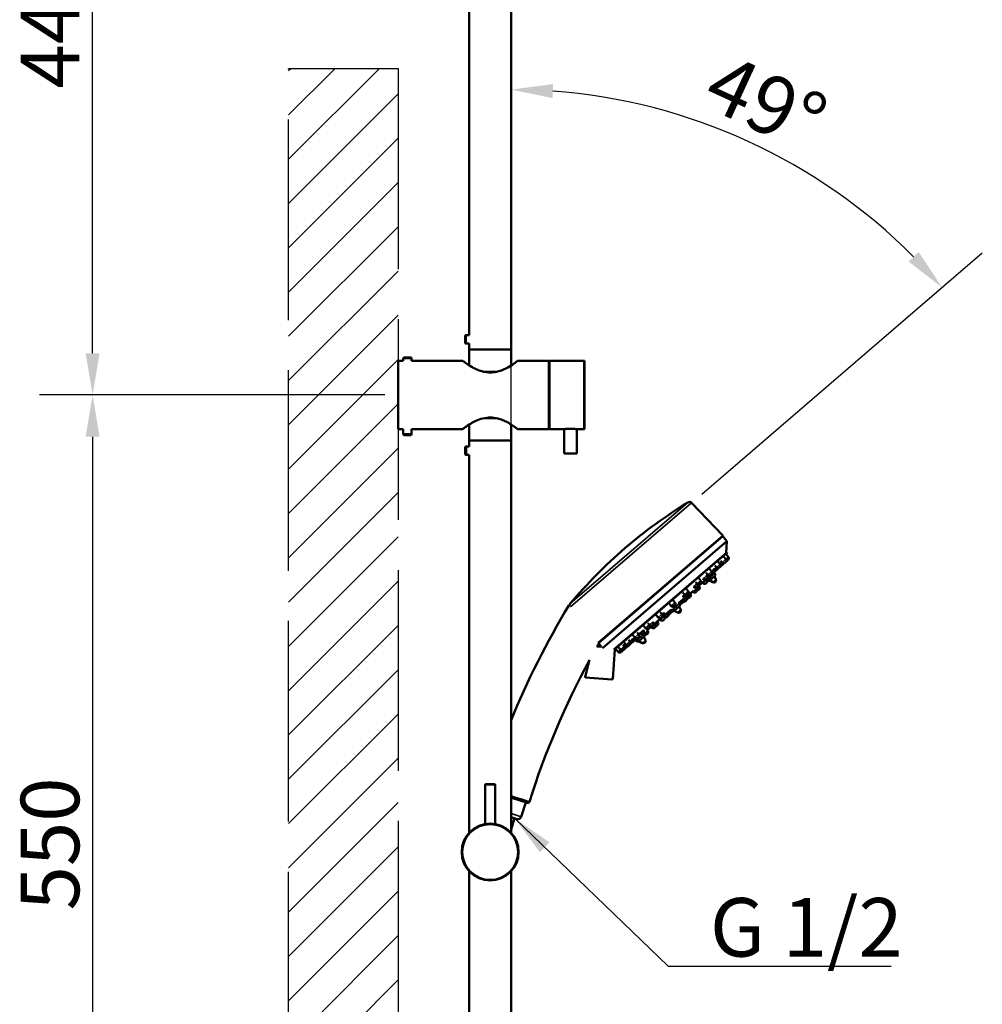
# Model space of a CAD drawing. Units: millimetres. Extents: x 959 to 2624, y 1094 to 3094.
# Drawn here: x 959 to 1535, y 2089 to 2678 of the extents above; entities that cross this region are included whole.
import ezdxf

# ---------------------------------------------------------------- set-up
doc = ezdxf.new("R2010")
doc.units = ezdxf.units.MM
doc.header["$LTSCALE"] = 10
doc.linetypes.add('ACAD_ISO02W100', pattern=[15, 12, -3])
for name, color, linetype, lineweight in [('Dimension (ISO)', 7, 'Continuous', 25), ('Symbol (ISO)', 7, 'Continuous', 25), ('Visible (ISO)', 7, 'Continuous', 50), ('Visible Narrow (ISO)', 7, 'Continuous', 35)]:
    doc.layers.add(name, color=color, linetype=linetype, lineweight=lineweight)
doc.styles.add('Note Text (DIN)', font='isocpeur.ttf')
doc.dimstyles.new('Default (DIN)', dxfattribs={"dimscale": 10, "dimtxt": 3.5, "dimasz": 2.5, "dimexe": 3.175, "dimexo": 0.8, "dimgap": 0.8, "dimtad": 1, "dimrnd": 1e-08, "dimzin": 0, "dimtxsty": 'Note Text (DIN)', "dimcen": 0.09, "dimdle": 10, "dimclrd": 256, "dimclre": 256, "dimclrt": 256, "dimadec": 0, "dimazin": 0, "dimtfac": 1, "dimtmove": 0, "dimatfit": 3, "dimfxl": 1, "dimtolj": 1, "dimtzin": 0, "dimlwd": -1, "dimlwe": -1, "dimarcsym": 0})
doc.dimstyles.new('Default - Method 2a (DIN)$7', dxfattribs={"dimscale": 10, "dimtxt": 3.5, "dimasz": 2.5, "dimexe": 3.175, "dimexo": 0.8, "dimgap": 0.8, "dimtad": 1, "dimtih": 1, "dimtoh": 1, "dimrnd": 1e-08, "dimtxsty": 'Note Text (DIN)', "dimcen": 0.09, "dimdle": 10, "dimclrd": 256, "dimclre": 256, "dimclrt": 256, "dimazin": 2, "dimtfac": 1, "dimtmove": 0, "dimatfit": 3, "dimfxl": 1, "dimtolj": 1, "dimlwd": -1, "dimlwe": -1, "dimarcsym": 0})

# ---------------------------------------------------------------- blocks, each defined once
blk = doc.blocks.new('*D13')
at = {"layer": 'Defpoints', "color": 0, "transparency": 16777216}
for p in [(1003, 2893.29), (1290.8, 2893.29), (1185.8, 2453.29)]:
    blk.add_point(p, dxfattribs=at)
at = {"layer": 'Dimension (ISO)', "transparency": 16777216}
for p, q in [((1282.8, 2893.29), (971.25, 2893.29)), ((1003, 2478.29), (1003, 2868.29)), ((1177.8, 2453.29), (971.25, 2453.29))]:
    blk.add_line(p, q, dxfattribs=at)
for points in [[(998.83, 2868.29), (1007.17, 2868.29), (1003, 2893.29)], [(998.83, 2478.29), (1007.17, 2478.29), (1003, 2453.29)]]:
    blk.add_solid(points, dxfattribs=at)
at = {"layer": 'Dimension (ISO)', "transparency": 16777216, "insert": (960, 2636.54), "char_height": 35, "attachment_point": 1, "rotation": 90, "style": 'Note Text (DIN)'}
blk.add_mtext('\\A1;440', dxfattribs=at)
blk = doc.blocks.new('*D14')
at = {"layer": 'Defpoints', "color": 0, "transparency": 16777216}
for p in [(1185.8, 2453.29), (1003, 1903.29), (1185.8, 1903.29)]:
    blk.add_point(p, dxfattribs=at)
at = {"layer": 'Dimension (ISO)', "transparency": 16777216}
for p, q in [((1177.8, 2453.29), (971.25, 2453.29)), ((1003, 2428.29), (1003, 1928.29)), ((1177.8, 1903.29), (971.25, 1903.29))]:
    blk.add_line(p, q, dxfattribs=at)
for points in [[(998.83, 2428.29), (1007.17, 2428.29), (1003, 2453.29)], [(998.83, 1928.29), (1007.17, 1928.29), (1003, 1903.29)]]:
    blk.add_solid(points, dxfattribs=at)
at = {"layer": 'Dimension (ISO)', "transparency": 16777216, "insert": (960, 2145.04), "char_height": 35, "attachment_point": 1, "rotation": 90, "style": 'Note Text (DIN)'}
blk.add_mtext('\\A1;550', dxfattribs=at)
blk = doc.blocks.new('*D15')
at = {"layer": 'Defpoints', "color": 0, "transparency": 16777216}
for p in [(1437.85, 2581.49), (1361.26, 2388.76), (1253.3, 2303.93), (1253.3, 2295.93)]:
    blk.add_point(p, dxfattribs=at)
at = {"layer": 'Dimension (ISO)', "transparency": 16777216}
for p, q in [((1253.3, 2311.93), (1253.3, 2667.68)), ((1367.33, 2393.97), (1535.18, 2538.3))]:
    blk.add_line(p, q, dxfattribs=at)
blk.add_arc((1253.3, 2295.93), 340, 44.90339, 85.78613, dxfattribs=at)
for points in [[(1278.13, 2630.85), (1278.44, 2639.18), (1253.3, 2635.93)], [(1497.18, 2538.78), (1491.07, 2533.11), (1511.11, 2517.6)]]:
    blk.add_solid(points, dxfattribs=at)
at = {"layer": 'Dimension (ISO)', "transparency": 16777216, "insert": (1405.77, 2628.11), "char_height": 35, "attachment_point": 5, "rotation": 335.34476, "style": 'Note Text (DIN)'}
blk.add_mtext('\\A1;49°', dxfattribs=at)

msp = doc.modelspace()

# ---------------------------------------------------------------- hatches: boundary and pattern name
at = {"linetype": 'ACAD_ISO02W100'}
h = msp.add_hatch(dxfattribs=at)
h.set_pattern_fill('ANSI31', color=256, scale=5.9)
h.set_pattern_definition([(45, (3116.523, -469.324), (-13.24588, 13.24588), [])])
h.paths.add_polyline_path([(1185.804, 2648.622), (1120.268, 2648.622), (1120.268, 1748.129), (1185.804, 1748.129)])

# ---------------------------------------------------------------- linework, layer by layer
msp.add_lwpolyline([(1120.268, 2648.622), (1185.804, 2648.622), (1185.804, 1748.129), (1120.268, 1748.129)], close=True, dxfattribs=at)
at = {"layer": 'Visible (ISO)'}
for p, q in [((1228.304, 2489.094), (1228.304, 2830.794)), ((1253.304, 2480.594), (1253.304, 2830.794)), ((1225.831, 2488.81), (1226.322, 2489.094)), ((1225.831, 2484.377), (1225.831, 2488.81)), ((1226.322, 2489.094), (1226.322, 2484.094)), ((1228.304, 2489.094), (1226.322, 2489.094)), ((1225.831, 2484.377), (1226.322, 2484.094)), ((1228.304, 2484.094), (1226.322, 2484.094)), ((1228.304, 2480.594), (1228.304, 2484.094)), ((1228.304, 2480.594), (1253.304, 2480.594)), ((1253.304, 2480.594), (1228.304, 2480.594)), ((1228.304, 2470.908), (1228.304, 2480.594)), ((1253.304, 2470.908), (1253.304, 2480.594)), ((1185.804, 2432.794), (1185.804, 2473.794)), ((1185.804, 2473.794), (1188.804, 2473.794)), ((1189.087, 2475.807), (1188.804, 2475.316)), ((1193.804, 2475.316), (1188.804, 2475.316)), ((1188.804, 2473.794), (1188.804, 2475.316)), ((1189.087, 2475.807), (1193.521, 2475.807)), ((1193.521, 2475.807), (1193.804, 2475.316)), ((1193.804, 2473.794), (1193.804, 2475.316)), ((1193.804, 2473.794), (1224.304, 2473.794)), ((1257.304, 2473.794), (1275.804, 2473.794)), ((1275.804, 2432.794), (1275.804, 2473.794)), ((1276.104, 2473.544), (1276.304, 2473.544)), ((1276.304, 2432.794), (1276.304, 2473.794)), ((1276.304, 2473.794), (1296.804, 2473.794)), ((1297.304, 2433.294), (1297.304, 2473.294)), ((1237.455, 2467.108), (1244.153, 2467.108)), ((1244.153, 2439.479), (1237.455, 2439.479)), ((1185.804, 2432.794), (1188.804, 2432.794)), ((1188.804, 2432.794), (1188.804, 2429.765)), ((1193.804, 2432.794), (1224.304, 2432.794)), ((1193.804, 2432.794), (1193.804, 2429.765)), ((1228.304, 2435.679), (1228.304, 2425.994)), ((1253.304, 2435.679), (1253.304, 2425.994)), ((1257.304, 2432.794), (1275.804, 2432.794)), ((1276.104, 2433.044), (1276.304, 2433.044)), ((1276.304, 2432.794), (1285.054, 2432.794)), ((1285.054, 2432.794), (1285.054, 2418.294)), ((1292.554, 2432.794), (1296.804, 2432.794)), ((1292.554, 2432.794), (1292.554, 2418.294)), ((1188.804, 2429.765), (1193.804, 2429.765)), ((1189.087, 2429.274), (1188.804, 2429.765)), ((1193.521, 2429.274), (1189.087, 2429.274)), ((1193.521, 2429.274), (1193.804, 2429.765)), ((1225.915, 2422.21), (1226.406, 2422.494)), ((1225.915, 2417.777), (1225.915, 2422.21)), ((1226.406, 2422.494), (1226.406, 2417.494)), ((1228.304, 2422.494), (1226.406, 2422.494)), ((1228.304, 2425.994), (1253.304, 2425.994)), ((1253.304, 2425.994), (1228.304, 2425.994)), ((1228.304, 2422.494), (1228.304, 2425.994)), ((1253.304, 2191.468), (1253.304, 2425.994)), ((1225.915, 2417.777), (1226.406, 2417.494)), ((1228.304, 2417.494), (1226.406, 2417.494)), ((1228.304, 2191.468), (1228.304, 2417.494)), ((1285.054, 2418.294), (1292.554, 2418.294)), ((1361.261, 2388.758), (1379.945, 2369.199)), ((1305.574, 2304.906), (1379.927, 2368.836)), ((1379.927, 2368.836), (1382.457, 2365.894)), ((1308.052, 2301.92), (1382.457, 2365.894)), ((1381.926, 2358.843), (1382.457, 2365.894)), ((1314.734, 2301.071), (1382.296, 2359.162)), ((1314.9, 2300.879), (1382.461, 2358.969)), ((1380.384, 2356.737), (1381.791, 2355.101)), ((1381.869, 2358.042), (1383.29, 2356.39)), ((1382.296, 2359.162), (1382.461, 2358.969)), ((1374.445, 2349.541), (1374.819, 2349.106)), ((1375.225, 2351.245), (1376.11, 2350.216)), ((1377.01, 2353.771), (1378.385, 2352.172)), ((1377.641, 2349.884), (1377.262, 2349.558)), ((1378.252, 2350.409), (1377.873, 2350.083)), ((1378.506, 2350.628), (1378.252, 2350.409)), ((1378.942, 2351.003), (1378.563, 2350.677)), ((1378.661, 2354.139), (1379.516, 2353.145)), ((1378.666, 2353.241), (1379.075, 2352.765)), ((1380.183, 2352.069), (1379.803, 2351.743)), ((1381.658, 2353.338), (1381.279, 2353.012)), ((1382.655, 2354.195), (1382.275, 2353.869)), ((1383.157, 2354.627), (1382.778, 2354.301)), ((1365.546, 2343.696), (1366.813, 2342.223)), ((1370.056, 2345.696), (1370.394, 2345.302)), ((1370.081, 2346.913), (1371.011, 2345.832)), ((1371.699, 2345.155), (1372.376, 2344.368)), ((1371.958, 2349.331), (1373.285, 2347.788)), ((1375.023, 2344.996), (1372.243, 2342.605)), ((1373.153, 2346.025), (1372.773, 2345.699)), ((1374.686, 2347.343), (1374.307, 2347.017)), ((1374.667, 2347.327), (1375.156, 2346.758)), ((1375.88, 2342.903), (1375.023, 2344.996)), ((1375.896, 2348.384), (1375.517, 2348.058)), ((1376.361, 2348.784), (1375.982, 2348.458)), ((1362.417, 2338.618), (1362.504, 2338.518)), ((1363.551, 2341.415), (1364.539, 2340.267)), ((1363.779, 2338.126), (1364.348, 2337.465)), ((1364.044, 2337.819), (1367.837, 2341.08)), ((1364.646, 2338.711), (1364.267, 2338.385)), ((1365.428, 2339.008), (1365.731, 2338.655)), ((1365.56, 2339.122), (1365.864, 2338.769)), ((1366.681, 2340.46), (1366.301, 2340.134)), ((1367.819, 2341.064), (1368.123, 2340.711)), ((1368.075, 2343.398), (1368.12, 2343.346)), ((1369.618, 2342.975), (1370.101, 2342.412)), ((1370.261, 2343.539), (1369.882, 2343.213)), ((1370.265, 2340.904), (1369.886, 2340.578)), ((1372.243, 2342.605), (1371.864, 2342.279)), ((1374.013, 2341.298), (1372.073, 2342.459)), ((1375.563, 2341.504), (1375.444, 2341.402)), ((1353.725, 2328.946), (1361.769, 2335.863)), ((1355.915, 2333.127), (1356.05, 2332.969)), ((1356.047, 2335.097), (1357.101, 2333.872)), ((1357.686, 2332.352), (1357.99, 2331.999)), ((1358.192, 2333.162), (1357.813, 2332.836)), ((1358.177, 2337.221), (1359.375, 2335.828)), ((1358.284, 2331.328), (1358.858, 2331.822)), ((1359.243, 2334.065), (1358.863, 2333.739)), ((1359.335, 2332.204), (1359.24, 2332.314)), ((1359.463, 2332.342), (1359.804, 2332.635)), ((1360.414, 2332.434), (1360.035, 2332.109)), ((1361.554, 2336.113), (1362.073, 2335.509)), ((1364.215, 2335.702), (1363.836, 2335.376)), ((1365.598, 2336.892), (1365.219, 2336.566)), ((1365.731, 2337.006), (1365.598, 2336.892)), ((1287.805, 2327.341), (1288.532, 2326.903)), ((1348.038, 2328.357), (1349.164, 2327.048)), ((1350.313, 2330.313), (1351.439, 2329.003)), ((1351.306, 2327.241), (1350.927, 2326.915)), ((1353.895, 2326.83), (1350.945, 2324.293)), ((1353.444, 2329.272), (1354.028, 2328.592)), ((1354.752, 2324.737), (1353.895, 2326.83)), ((1354.329, 2327.715), (1356.538, 2329.614)), ((1355.205, 2328.652), (1354.431, 2329.553)), ((1355.252, 2328.722), (1356.334, 2329.652)), ((1355.411, 2330.396), (1355.715, 2330.043)), ((1357.857, 2330.236), (1357.478, 2329.91)), ((1358.178, 2330.512), (1357.857, 2330.236)), ((1340.029, 2321.617), (1341.227, 2320.223)), ((1342.448, 2323.405), (1343.502, 2322.179)), ((1343.369, 2320.417), (1342.99, 2320.091)), ((1344.419, 2321.32), (1344.04, 2320.994)), ((1344.416, 2323.24), (1344.552, 2323.082)), ((1344.449, 2321.346), (1344.938, 2320.777)), ((1344.634, 2321.13), (1348.878, 2324.779)), ((1345.398, 2320.249), (1345.183, 2320.5)), ((1345.232, 2320.106), (1345.398, 2320.249)), ((1347.042, 2320.937), (1346.663, 2320.611)), ((1346.871, 2323.053), (1347.175, 2322.699)), ((1347.362, 2321.212), (1347.042, 2320.937)), ((1347.602, 2322.144), (1347.346, 2322.442)), ((1347.468, 2322.029), (1347.602, 2322.144)), ((1347.475, 2321.822), (1350.005, 2323.997)), ((1348.598, 2325.105), (1349.182, 2324.426)), ((1348.93, 2323.286), (1349.801, 2324.035)), ((1352.886, 2323.132), (1350.945, 2324.293)), ((1354.435, 2323.338), (1354.316, 2323.236)), ((1332.522, 2315.302), (1333.789, 2313.828)), ((1334.784, 2312.66), (1342.36, 2319.174)), ((1335.077, 2316.932), (1336.064, 2315.784)), ((1337.042, 2314.602), (1337.346, 2314.249)), ((1337.966, 2315.771), (1337.587, 2315.445)), ((1338.012, 2317.634), (1338.099, 2317.533)), ((1339.488, 2314.442), (1339.109, 2314.116)), ((1339.317, 2316.558), (1339.621, 2316.205)), ((1339.45, 2316.672), (1339.754, 2316.319)), ((1339.621, 2314.556), (1339.488, 2314.442)), ((1341.005, 2315.746), (1340.625, 2315.42)), ((1340.834, 2317.862), (1341.137, 2317.509)), ((1342.049, 2319.535), (1342.663, 2318.821)), ((1344.805, 2319.014), (1344.426, 2318.688)), ((1325.99, 2309.807), (1327.317, 2308.263)), ((1328.662, 2311.3), (1329.592, 2310.219)), ((1329.459, 2308.456), (1329.08, 2308.13)), ((1332.768, 2308.664), (1329.817, 2306.127)), ((1329.87, 2311.143), (1330.208, 2310.749)), ((1332.35, 2310.942), (1331.971, 2310.616)), ((1332.324, 2310.92), (1332.813, 2310.351)), ((1332.439, 2312.757), (1332.483, 2312.705)), ((1332.976, 2308.843), (1332.768, 2308.664)), ((1333.624, 2306.571), (1332.768, 2308.664)), ((1334.955, 2310.544), (1334.576, 2310.218)), ((1334.595, 2312.879), (1335.088, 2312.307)), ((1335.931, 2314.021), (1335.552, 2313.695)), ((1307.411, 2302.666), (1304.7, 2302.87)), ((1305.743, 2304.581), (1307.388, 2302.668)), ((1317.405, 2302.586), (1318.812, 2300.95)), ((1320.232, 2303.9), (1321.087, 2302.906)), ((1320.843, 2305.478), (1322.218, 2303.879)), ((1321.119, 2303.761), (1321.528, 2303.285)), ((1322.429, 2302.412), (1322.05, 2302.086)), ((1323.67, 2303.479), (1323.29, 2303.153)), ((1323.608, 2306.864), (1324.493, 2305.835)), ((1323.981, 2303.746), (1323.726, 2303.527)), ((1324.36, 2304.072), (1323.981, 2303.746)), ((1324.97, 2304.597), (1324.591, 2304.271)), ((1325.41, 2307.38), (1325.784, 2306.945)), ((1326.25, 2305.698), (1325.871, 2305.372)), ((1326.716, 2306.098), (1326.336, 2305.772)), ((1327.926, 2307.138), (1327.547, 2306.812)), ((1327.565, 2306.828), (1328.054, 2306.26)), ((1331.758, 2304.966), (1329.817, 2306.127)), ((1333.307, 2305.172), (1333.189, 2305.07)), ((1314.101, 2283.622), (1315.464, 2301.113)), ((1315.892, 2301.314), (1317.313, 2299.661)), ((1319.455, 2299.854), (1319.076, 2299.528)), ((1319.957, 2300.286), (1319.578, 2299.96)), ((1320.954, 2301.143), (1320.575, 2300.817)), ((1300.26, 2294.877), (1297.642, 2284.74)), ((1297.854, 2284.423), (1313.563, 2283.163)), ((1237.804, 2196.679), (1237.804, 2220.136)), ((1238.304, 2220.636), (1243.304, 2220.636)), ((1243.804, 2196.679), (1243.804, 2220.136)), ((1259.366, 2201.022), (1262.057, 2209.61)), ((1256.859, 2199.712), (1253.304, 2200.826)), ((1253.304, 2193.383), (1255.428, 2200.16)), ((1228.304, 1919.725), (1228.304, 2168.424)), ((1253.304, 1919.725), (1253.304, 2168.424))]:
    msp.add_line(p, q, dxfattribs=at)
msp.add_circle((1240.804, 2179.946), 17, dxfattribs=at)
for centre, radius, start, end in [((1276.104, 2473.244), 0.3, 90, 179.999997), ((1296.804, 2473.294), 0.5, 0, 90), ((1276.104, 2433.344), 0.3, 180.000003, 270), ((1296.804, 2433.294), 0.5, 270, 0), ((1516.36, 2133.62), 300, 121.63323, 130.530948), ((1359.96, 2387.514), 1.8, 43.689446, 121.63323), ((1379.764, 2369.026), 0.25, 310.689519, 43.689446), ((1517.619, 2134.702), 300, 130.848089, 139.745808), ((1314.201, 2399.849), 79.566, 328.285441, 329.08301), ((1382.342, 2355.575), 1.25, 310.689519, 40.689519), ((1376.447, 2350.506), 1.25, 221.422807, 310.689519), ((1377.058, 2351.031), 1.25, 220.689519, 310.689519), ((1376.826, 2350.832), 1.25, 310.689519, 317.697519), ((1377.437, 2351.357), 1.25, 310.689519, 40.689519), ((1377.748, 2351.625), 1.25, 301.243479, 310.689519), ((1377.691, 2351.576), 1.25, 310.689519, 312.403922), ((1314.201, 2399.849), 79.566, 324.130201, 324.561348), ((1378.127, 2351.951), 1.25, 310.689519, 40.689519), ((1378.988, 2352.691), 1.25, 283.661935, 310.689519), ((1380.464, 2353.96), 1.25, 220.689519, 310.689519), ((1379.368, 2353.017), 1.25, 310.689519, 346.020579), ((1380.843, 2354.286), 1.25, 310.689519, 40.689519), ((1381.461, 2354.817), 1.25, 291.676219, 310.689519), ((1381.963, 2355.249), 1.25, 274.477786, 310.689519), ((1381.84, 2355.143), 1.25, 310.689519, 314.415412), ((1369.447, 2344.487), 1.25, 310.689519, 40.689519), ((1371.958, 2346.647), 1.25, 220.689519, 310.689519), ((1371.428, 2343.553), 1.25, 310.689519, 40.689519), ((1372.338, 2346.973), 1.25, 310.689519, 40.689519), ((1373.492, 2347.965), 1.25, 273.176878, 310.689519), ((1373.871, 2348.291), 1.25, 310.689519, 40.689519), ((1374.702, 2349.006), 1.25, 284.690639, 310.689519), ((1374.208, 2345.943), 1.25, 310.689519, 40.689519), ((1314.201, 2399.849), 79.566, 319.917114, 320.700181), ((1375.167, 2349.406), 1.25, 267.551912, 310.689519), ((1375.081, 2349.332), 1.25, 310.689519, 313.291602), ((1375.546, 2349.732), 1.25, 310.689519, 339.068793), ((1363.452, 2339.333), 1.25, 220.689519, 310.689519), ((1365.486, 2341.082), 1.25, 220.689519, 310.689519), ((1363.831, 2339.659), 1.25, 310.689519, 11.533053), ((1364.784, 2337.84), 1.25, 310.689519, 40.689519), ((1364.916, 2337.954), 1.25, 310.689519, 40.689519), ((1365.866, 2341.408), 1.25, 310.689519, 40.689519), ((1314.201, 2399.849), 79.566, 312.384808, 314.249085), ((1369.067, 2344.161), 1.25, 220.689519, 310.689519), ((1369.071, 2341.526), 1.25, 220.689519, 310.689519), ((1371.049, 2343.227), 1.25, 220.689519, 310.689519), ((1369.45, 2341.852), 1.25, 310.689519, 8.217446), ((1374.655, 2342.371), 1.25, 239.124468, 309.152499), ((1374.723, 2342.429), 1.25, 312.226539, 22.25457), ((1356.998, 2333.784), 1.25, 220.689519, 310.689519), ((1358.048, 2334.687), 1.25, 220.689519, 310.689519), ((1357.042, 2331.184), 1.25, 310.689519, 40.689519), ((1357.377, 2334.11), 1.25, 310.689519, 331.424925), ((1359.22, 2333.056), 1.25, 261.569314, 310.689519), ((1358.428, 2335.013), 1.25, 310.689519, 40.689519), ((1359.599, 2333.382), 1.25, 310.689519, 29.779355), ((1363.021, 2336.324), 1.25, 220.689519, 310.689519), ((1363.4, 2336.65), 1.25, 310.689519, 40.689519), ((1364.404, 2337.514), 1.25, 278.692694, 310.689519), ((1722.891, 2065.309), 507.898, 148.941404, 157.603445), ((1290.037, 2327.393), 1.8, 139.745808, 190.606407), ((1350.112, 2327.862), 1.25, 220.689519, 310.689519), ((1350.491, 2328.188), 1.25, 310.689519, 40.689519), ((1353.081, 2327.777), 1.25, 310.689519, 40.689519), ((1356.663, 2330.858), 1.25, 220.689519, 310.689519), ((1357.363, 2331.459), 1.25, 310.689519, 358.332418), ((1342.175, 2321.038), 1.25, 220.689519, 310.689519), ((1342.554, 2321.364), 1.25, 310.689519, 40.689519), ((1343.225, 2321.941), 1.25, 289.954112, 310.689519), ((1343.604, 2322.267), 1.25, 310.689519, 40.689519), ((1343.99, 2319.962), 1.25, 310.689519, 40.689519), ((1345.848, 2321.559), 1.25, 232.225123, 310.689519), ((1346.227, 2321.885), 1.25, 310.689519, 40.689519), ((1346.547, 2322.16), 1.25, 310.689519, 357.129213), ((1350.13, 2325.24), 1.25, 220.689519, 310.689519), ((1353.527, 2324.205), 1.25, 239.124468, 309.152499), ((1353.595, 2324.263), 1.25, 312.226539, 22.25457), ((1335.116, 2314.969), 1.25, 310.689519, 40.689519), ((1336.772, 2316.392), 1.25, 249.845984, 310.689519), ((1338.294, 2315.064), 1.25, 220.689519, 310.689519), ((1337.151, 2316.718), 1.25, 310.689519, 40.689519), ((1338.673, 2315.39), 1.25, 310.689519, 40.689519), ((1338.806, 2315.504), 1.25, 310.689519, 40.689519), ((1339.81, 2316.368), 1.25, 278.692694, 310.689519), ((1340.19, 2316.694), 1.25, 310.689519, 40.689519), ((1343.611, 2319.636), 1.25, 220.689519, 310.689519), ((1328.265, 2309.078), 1.25, 220.689519, 310.689519), ((1328.644, 2309.404), 1.25, 310.689519, 40.689519), ((1331.156, 2311.564), 1.25, 220.689519, 310.689519), ((1331.535, 2311.89), 1.25, 310.689519, 40.689519), ((1331.953, 2309.611), 1.25, 310.689519, 23.181129), ((1333.761, 2311.166), 1.25, 220.689519, 310.689519), ((1332.161, 2309.791), 1.25, 310.689519, 8.217446), ((1334.737, 2314.643), 1.25, 220.689519, 310.689519), ((1334.14, 2311.492), 1.25, 310.689519, 40.689519), ((1722.891, 2065.309), 480.898, 150.161815, 150.397123), ((1284.7, 2374.484), 79.566, 296.817689, 297.248837), ((1320.139, 2302.091), 1.25, 310.689519, 40.689519), ((1322.476, 2304.1), 1.25, 220.689519, 310.689519), ((1323.166, 2304.694), 1.25, 220.689519, 310.689519), ((1321.614, 2303.36), 1.25, 310.689519, 337.717103), ((1322.855, 2304.426), 1.25, 310.689519, 320.135559), ((1322.911, 2304.475), 1.25, 308.975116, 310.689519), ((1323.545, 2305.02), 1.25, 310.689519, 40.689519), ((1323.776, 2305.219), 1.25, 303.681518, 310.689519), ((1324.155, 2305.545), 1.25, 310.689519, 39.95623), ((1284.7, 2374.484), 79.566, 300.678856, 301.461924), ((1325.056, 2306.319), 1.25, 282.310245, 310.689519), ((1326.732, 2307.76), 1.25, 220.689519, 310.689519), ((1325.435, 2306.645), 1.25, 310.689519, 353.827126), ((1325.521, 2306.719), 1.25, 308.087436, 310.689519), ((1325.901, 2307.045), 1.25, 310.689519, 336.688399), ((1327.111, 2308.086), 1.25, 310.689519, 348.20216), ((1329.002, 2307.074), 1.25, 220.689519, 310.689519), ((1332.399, 2306.039), 1.25, 239.124468, 309.152499), ((1332.467, 2306.097), 1.25, 312.226539, 22.25457), ((1284.7, 2374.484), 79.566, 292.745725, 293.093597), ((1318.261, 2300.476), 1.25, 220.689519, 310.689519), ((1319.76, 2301.765), 1.25, 220.689519, 310.689519), ((1318.64, 2300.802), 1.25, 310.689519, 346.901252), ((1318.763, 2300.908), 1.25, 306.963626, 310.689519), ((1319.142, 2301.234), 1.25, 310.689519, 329.702818), ((1321.235, 2303.034), 1.25, 275.358458, 310.689519), ((1722.891, 2065.309), 480.898, 151.517364, 162.481104), ((1297.882, 2284.672), 0.25, 164.126239, 263.475636), ((1313.603, 2283.662), 0.5, 265.417165, 355.451841), ((1238.304, 2220.136), 0.5, 90, 180), ((1243.304, 2220.136), 0.5, 0, 90), ((1260.149, 2210.208), 2, 342.6, 345.745549), ((1263.344, 2210.37), 1, 252.6, 342.481104), ((1257.457, 2201.62), 2, 252.6, 342.6)]:
    msp.add_arc(centre, radius, start, end, dxfattribs=at)
for centre, ratio, start_param, end_param in [((1353.168, 2337.779), 0.9523283, 0.1555495, 0.2328841), ((1349.487, 2334.614), 0.4105171, 0.1555495, 0.2328841), ((1343.961, 2329.862), 0.4029492, 6.0503012, 6.1276358)]:
    msp.add_ellipse(centre, major_axis=(5.429, -6.314), ratio=ratio, start_param=start_param, end_param=end_param, dxfattribs=at)
for points, knots in [([(1224.304, 2473.793), (1224.304, 2473.793), (1224.41, 2473.708), (1225.012, 2473.231), (1225.758, 2472.645), (1227.646, 2471.32), (1228.714, 2470.616), (1230.962, 2469.356), (1232.087, 2468.795), (1234.419, 2467.871), (1235.598, 2467.493), (1237.406, 2467.109), (1237.964, 2467.015), (1239.247, 2466.857), (1239.979, 2466.809), (1242.017, 2466.799), (1243.299, 2466.933), (1246.617, 2467.599), (1248.48, 2468.319), (1251.772, 2469.92), (1253.207, 2470.817), (1255.03, 2472.06), (1255.602, 2472.479), (1256.708, 2473.312), (1257.128, 2473.652), (1257.289, 2473.781), (1257.304, 2473.794), (1257.304, 2473.794)], [-13.8268166, -13.8268166, -13.8268166, -13.8268166, -13.5812049, -13.5812049, -13.115, -13.115, -12.7125535, -12.7125535, -12.3825895, -12.3825895, -12.0949582, -12.0949582, -11.9704973, -11.9704973, -11.8126426, -11.8126426, -11.5346203, -11.5346203, -11.0616971, -11.0616971, -10.5682175, -10.5682175, -10.2824527, -10.2824527, -9.8792862, -9.8792862, -9.7862609, -9.7862609, -9.7862609, -9.7862609]), ([(1257.304, 2432.794), (1257.304, 2432.794), (1257.268, 2432.823), (1257.018, 2433.023), (1256.618, 2433.343), (1255.466, 2434.21), (1254.73, 2434.744), (1253.482, 2435.569), (1253.054, 2435.841), (1251.924, 2436.524), (1251.15, 2436.961), (1249.44, 2437.809), (1248.505, 2438.22), (1246.192, 2439.045), (1244.758, 2439.419), (1242.459, 2439.726), (1241.626, 2439.782), (1240.192, 2439.782), (1239.574, 2439.752), (1237.279, 2439.523), (1235.635, 2439.119), (1232.863, 2438.137), (1231.687, 2437.592), (1230.052, 2436.73), (1229.501, 2436.414), (1228.396, 2435.746), (1227.824, 2435.375), (1226.779, 2434.665), (1226.307, 2434.326), (1225.258, 2433.552), (1224.788, 2433.179), (1224.379, 2432.855), (1224.304, 2432.794), (1224.304, 2432.794)], [-5.8365374, -5.8365374, -5.8365374, -5.8365374, -5.6943763, -5.6943763, -5.3518643, -5.3518643, -5.0240213, -5.0240213, -4.8671912, -4.8671912, -4.6249389, -4.6249389, -4.3826823, -4.3826823, -4.0668713, -4.0668713, -3.8910249, -3.8910249, -3.7601036, -3.7601036, -3.4029418, -3.4029418, -3.092596, -3.092596, -2.9148587, -2.9148587, -2.7023179, -2.7023179, -2.4897718, -2.4897718, -2.1509393, -2.1509393, -1.9455125, -1.9455125, -1.9455125, -1.9455125]), ([(1285.054, 2432.794), (1285.054, 2432.794), (1285.148, 2432.812), (1285.532, 2432.877), (1285.82, 2432.923), (1286.485, 2433.009), (1286.906, 2433.056), (1287.829, 2433.121), (1288.332, 2433.14), (1289.276, 2433.14), (1289.779, 2433.121), (1290.702, 2433.056), (1291.123, 2433.009), (1291.788, 2432.923), (1292.076, 2432.877), (1292.459, 2432.812), (1292.554, 2432.794), (1292.554, 2432.794)], [0.5664034, 0.5664034, 0.5664034, 0.5664034, 0.7080014, 0.7080014, 0.8495995, 0.8495995, 0.9912031, 0.9912031, 1.1328067, 1.1328067, 1.2744103, 1.2744103, 1.4160139, 1.4160139, 1.557612, 1.557612, 1.6992101, 1.6992101, 1.6992101, 1.6992101]), ([(1358.349, 2332.922), (1358.422, 2332.736), (1358.447, 2332.587), (1358.47, 2332.32), (1358.453, 2332.18), (1358.394, 2331.895), (1358.33, 2331.724), (1358.238, 2331.547)], [-0.20239943, -0.20239943, -0.20239943, -0.20239943, -0.16667243, -0.16667243, -0.11171542, -0.11171542, -0.02839715, -0.02839715, -0.02839715, -0.02839715]), ([(1358.291, 2331.132), (1358.397, 2331.227), (1358.5, 2331.321), (1358.733, 2331.534), (1358.865, 2331.655), (1359.126, 2331.905), (1359.255, 2332.032), (1359.499, 2332.289), (1359.598, 2332.407), (1359.739, 2332.561)], [0.2272697, 0.2272697, 0.2272697, 0.2272697, 0.38413613, 0.38413613, 0.5762042, 0.5762042, 0.76827227, 0.76827227, 0.96034034, 0.96034034, 0.96034034, 0.96034034]), ([(1358.858, 2331.822), (1358.93, 2331.908), (1359, 2331.995), (1359.128, 2332.16), (1359.186, 2332.237), (1359.242, 2332.316)], [5.352146371, 5.352146371, 5.352146371, 5.352146371, 5.384467915, 5.384467915, 5.412303845, 5.412303845, 5.412303845, 5.412303845]), ([(1359.335, 2332.204), (1359.334, 2332.202), (1359.332, 2332.201), (1359.315, 2332.186), (1359.299, 2332.172), (1359.258, 2332.138), (1359.233, 2332.117), (1359.135, 2332.037), (1359.063, 2331.979), (1358.944, 2331.888), (1358.901, 2331.855), (1358.858, 2331.822)], [-0.20204512, -0.20204512, -0.20204512, -0.20204512, -0.20029639, -0.20029639, -0.17924538, -0.17924538, -0.14731405, -0.14731405, -0.05330887, -0.05330887, 0, 0, 0, 0]), ([(1359.242, 2332.316), (1359.357, 2332.478), (1359.505, 2332.707), (1359.721, 2333.2), (1359.76, 2333.39), (1359.79, 2333.681), (1359.787, 2333.874), (1359.72, 2334.101)], [-0.20663709, -0.20663709, -0.20663709, -0.20663709, -0.13719504, -0.13719504, -0.0714562, -0.0714562, 0, 0, 0, 0]), ([(1359.739, 2332.561), (1359.748, 2332.57), (1359.757, 2332.58), (1359.778, 2332.605), (1359.791, 2332.62), (1359.804, 2332.635)], [-0.090749308, -0.090749308, -0.090749308, -0.090749308, -0.054159291, -0.054159291, 0, 0, 0, 0]), ([(1359.804, 2332.635), (1359.878, 2332.723), (1359.951, 2332.811), (1360.086, 2332.982), (1360.147, 2333.064), (1360.208, 2333.147)], [5.35212998, 5.35212998, 5.35212998, 5.35212998, 5.383948434, 5.383948434, 5.412284118, 5.412284118, 5.412284118, 5.412284118]), ([(1360.299, 2334.599), (1360.359, 2334.401), (1360.367, 2334.238), (1360.357, 2333.943), (1360.318, 2333.784), (1360.189, 2333.39), (1360.042, 2333.12), (1359.838, 2332.829)], [-0.20239943, -0.20239943, -0.20239943, -0.20239943, -0.16667243, -0.16667243, -0.11171542, -0.11171542, 0, 0, 0, 0]), ([(1360.208, 2333.147), (1360.329, 2333.315), (1360.487, 2333.55), (1360.718, 2334.058), (1360.762, 2334.252), (1360.8, 2334.549), (1360.801, 2334.746), (1360.737, 2334.975)], [-0.20663709, -0.20663709, -0.20663709, -0.20663709, -0.13719504, -0.13719504, -0.0714562, -0.0714562, 0, 0, 0, 0]), ([(1355.205, 2328.652), (1355.194, 2328.643), (1355.182, 2328.633), (1355.121, 2328.581), (1355.071, 2328.538), (1354.939, 2328.425), (1354.857, 2328.355), (1354.62, 2328.155), (1354.473, 2328.031), (1354.324, 2327.907)], [-0.20955211, -0.20955211, -0.20955211, -0.20955211, -0.20452183, -0.20452183, -0.18207464, -0.18207464, -0.14530556, -0.14530556, -0.07685806, -0.07685806, -0.07685806, -0.07685806]), ([(1355.18, 2330.197), (1355.276, 2330.031), (1355.327, 2329.904), (1355.403, 2329.684), (1355.422, 2329.574), (1355.446, 2329.312), (1355.423, 2329.148), (1355.368, 2328.985)], [-0.20239943, -0.20239943, -0.20239943, -0.20239943, -0.16667243, -0.16667243, -0.11171542, -0.11171542, 0, 0, 0, 0]), ([(1345.696, 2320.318), (1345.688, 2320.311), (1345.679, 2320.304), (1345.532, 2320.185), (1345.387, 2320.07), (1345.24, 2319.957)], [0.38771671, 0.38771671, 0.38771671, 0.38771671, 0.4, 0.4, 0.59657811, 0.59657811, 0.59657811, 0.59657811]), ([(1347.494, 2323.589), (1347.644, 2323.469), (1347.761, 2323.398), (1347.966, 2323.289), (1348.071, 2323.253), (1348.324, 2323.189), (1348.488, 2323.185), (1348.656, 2323.214)], [-0.20239943, -0.20239943, -0.20239943, -0.20239943, -0.16667243, -0.16667243, -0.11171542, -0.11171542, 0, 0, 0, 0]), ([(1349.004, 2323.321), (1348.998, 2323.316), (1348.992, 2323.31), (1348.937, 2323.263), (1348.888, 2323.221), (1348.766, 2323.117), (1348.693, 2323.055), (1348.394, 2322.802), (1348.175, 2322.618), (1347.831, 2322.333), (1347.717, 2322.239), (1347.602, 2322.144)], [-0.20222729, -0.20222729, -0.20222729, -0.20222729, -0.19959707, -0.19959707, -0.17832711, -0.17832711, -0.14660336, -0.14660336, -0.04878244, -0.04878244, 0, 0, 0, 0]), ([(1342.846, 2318.647), (1342.836, 2318.645), (1342.825, 2318.643), (1342.653, 2318.61), (1342.49, 2318.597), (1342.161, 2318.628), (1342.004, 2318.67), (1341.853, 2318.739)], [0.48380152, 0.48380152, 0.48380152, 0.48380152, 0.5, 0.5, 0.75, 0.75, 1, 1, 1, 1]), ([(1342.776, 2318.706), (1342.679, 2318.696), (1342.595, 2318.695), (1342.373, 2318.706), (1342.183, 2318.738), (1341.97, 2318.839)], [-0.10430383, -0.10430383, -0.10430383, -0.10430383, -0.0714562, -0.0714562, 0, 0, 0, 0]), ([(1253.304, 2212.468), (1253.509, 2212.404), (1253.712, 2212.34), (1255.963, 2211.635), (1257.876, 2211.036), (1261.05, 2210.041), (1262.229, 2209.671), (1262.944, 2209.447), (1263.043, 2209.416), (1263.043, 2209.416)], [1.7551647, 1.7551647, 1.7551647, 1.7551647, 1.8075125, 1.8075125, 2.3376036, 2.3376036, 2.9162258, 2.9162258, 3.1415802, 3.1415802, 3.1415802, 3.1415802])]:
    msp.add_open_spline(points, degree=3, knots=knots, dxfattribs=at)
for points in [[(1359.463, 2332.342), (1359.414, 2332.291), (1359.373, 2332.246), (1359.335, 2332.204)], [(1353.812, 2328.843), (1353.793, 2328.882), (1353.771, 2328.922), (1353.747, 2328.965)], [(1355.252, 2328.722), (1355.234, 2328.697), (1355.219, 2328.674), (1355.205, 2328.652)], [(1345.398, 2320.249), (1345.341, 2320.218), (1345.284, 2320.187), (1345.225, 2320.158)], [(1345.524, 2320.351), (1345.483, 2320.318), (1345.441, 2320.284), (1345.398, 2320.249)], [(1347.602, 2322.144), (1347.556, 2322.127), (1347.508, 2322.112), (1347.458, 2322.099)], [(1348.93, 2323.286), (1348.957, 2323.3), (1348.981, 2323.311), (1349.004, 2323.321)], [(1342.328, 2319.147), (1342.358, 2319.132), (1342.388, 2319.119), (1342.417, 2319.108)]]:
    msp.add_open_spline(points, degree=3, dxfattribs=at)
at = {"layer": 'Visible Narrow (ISO)'}
for p, q in [((1276.104, 2433.044), (1276.104, 2473.544)), ((1296.804, 2432.794), (1296.804, 2473.794)), ((1288.663, 2328.556), (1359.016, 2389.047)), ((1288.887, 2326.529), (1361.261, 2388.758)), ((1305.274, 2304.995), (1379.945, 2369.199)), ((1381.791, 2355.101), (1383.29, 2356.39)), ((1375.51, 2349.7), (1376.11, 2350.216)), ((1376.11, 2350.216), (1378.385, 2352.172)), ((1378.385, 2352.172), (1379.075, 2352.765)), ((1379.075, 2352.765), (1379.516, 2353.145)), ((1379.516, 2353.145), (1381.791, 2355.101)), ((1368.12, 2343.346), (1370.394, 2345.302)), ((1370.101, 2342.412), (1372.376, 2344.368)), ((1371.011, 2345.832), (1373.285, 2347.788)), ((1372.376, 2344.368), (1375.156, 2346.758)), ((1373.285, 2347.788), (1374.819, 2349.106)), ((1362.504, 2338.518), (1364.539, 2340.267)), ((1364.348, 2337.465), (1365.731, 2338.655)), ((1364.539, 2340.267), (1366.813, 2342.223)), ((1365.731, 2338.655), (1365.864, 2338.769)), ((1368.123, 2340.711), (1370.101, 2342.412)), ((1374.013, 2341.298), (1375.88, 2342.903)), ((1355.715, 2330.043), (1357.99, 2331.999)), ((1356.05, 2332.969), (1357.101, 2333.872)), ((1357.101, 2333.872), (1359.375, 2335.828)), ((1358.259, 2331.471), (1359.242, 2332.316)), ((1359.838, 2332.829), (1360.208, 2333.147)), ((1362.073, 2335.509), (1364.348, 2337.465)), ((1349.164, 2327.048), (1351.439, 2329.003)), ((1349.182, 2324.426), (1354.028, 2328.592)), ((1355.368, 2328.985), (1356.197, 2329.698)), ((1341.227, 2320.223), (1343.502, 2322.179)), ((1342.663, 2318.821), (1344.938, 2320.777)), ((1343.502, 2322.179), (1344.552, 2323.082)), ((1344.938, 2320.777), (1347.175, 2322.699)), ((1348.656, 2323.214), (1349.664, 2324.081)), ((1352.886, 2323.132), (1354.752, 2324.737)), ((1333.789, 2313.828), (1336.064, 2315.784)), ((1336.064, 2315.784), (1338.099, 2317.533)), ((1337.346, 2314.249), (1339.621, 2316.205)), ((1339.621, 2316.205), (1339.754, 2316.319)), ((1339.754, 2316.319), (1341.137, 2317.509)), ((1325.784, 2306.945), (1327.317, 2308.263)), ((1327.317, 2308.263), (1329.592, 2310.219)), ((1328.054, 2306.26), (1332.813, 2310.351)), ((1330.208, 2310.749), (1332.483, 2312.705)), ((1332.813, 2310.351), (1335.088, 2312.307)), ((1318.812, 2300.95), (1321.087, 2302.906)), ((1321.087, 2302.906), (1321.528, 2303.285)), ((1321.528, 2303.285), (1322.218, 2303.879)), ((1322.218, 2303.879), (1324.493, 2305.835)), ((1324.493, 2305.835), (1325.092, 2306.35)), ((1331.758, 2304.966), (1333.624, 2306.571)), ((1317.313, 2299.661), (1318.812, 2300.95)), ((1243.804, 2220.136), (1237.804, 2220.136)), ((1262.057, 2209.61), (1253.304, 2212.353)), ((1253.304, 2202.922), (1259.366, 2201.022))]:
    msp.add_line(p, q, dxfattribs=at)
msp.add_circle((1240.804, 2179.946), 16.5, dxfattribs=at)
for points, knots in [([(1345.696, 2320.318), (1345.667, 2320.294), (1345.519, 2320.175), (1345.365, 2320.053), (1345.24, 2319.957)], [0.38771671, 0.38771671, 0.38771671, 0.38771671, 0.43016981, 0.59657811, 0.59657811, 0.59657811, 0.59657811]), ([(1264.295, 2210.07), (1264.296, 2210.069), (1264.188, 2210.103), (1263.417, 2210.345), (1262.143, 2210.744), (1258.715, 2211.819), (1256.65, 2212.467), (1254.063, 2213.278), (1253.685, 2213.397), (1253.304, 2213.516)], [-3.1415802, -3.1415802, -3.1415802, -3.1415802, -2.9162258, -2.9162258, -2.3376036, -2.3376036, -1.8075125, -1.8075125, -1.7178663, -1.7178663, -1.7178663, -1.7178663])]:
    msp.add_open_spline(points, degree=3, knots=knots, dxfattribs=at)

# ---------------------------------------------------------------- texts
at = {"layer": 'Symbol (ISO)', "insert": (1372.23, 2117.446), "char_height": 35, "width": 115.45454, "attachment_point": 7, "style": 'Note Text (DIN)'}
msp.add_mtext('{\\fISOCPEUR|b0|i0;G 1/2}', dxfattribs=at)

# ---------------------------------------------------------------- dimensions: what is measured, and where the dimension line sits
at = {"layer": 'Dimension (ISO)'}
for base, p2, angle, picture, middle in [((1002.999, 2893.294), (1290.804, 2893.294), 270, '*D13', (1002.999, 2673.294)), ((1002.999, 1903.294), (1185.804, 1903.294), 90, '*D14', (1002.999, 2178.294))]:
    dim = msp.add_linear_dim(base=base, p1=(1185.804, 2453.294), p2=p2, angle=angle, dimstyle='Default (DIN)', override={"dimgap": 0.8, "dimdec": 0, "dimtol": 0, "dimlim": 0, "dimtp": 0, "dimtm": 0, "dimtdec": 2, "dimtofl": 0, "dimatfit": 1}, dxfattribs=at)
    dim.commit()
    dim.dimension.update_dxf_attribs({"geometry": picture, "text_midpoint": middle, "dimtype": 160})
dim = msp.add_angular_dim_3p(base=(1437.852, 2581.489), center=(1253.304, 2295.934), p1=(1361.261, 2388.758), p2=(1253.304, 2303.934), dimstyle='Default (DIN)', override={"dimgap": 0.8, "dimadec": 0, "dimtol": 0, "dimlim": 0, "dimtp": 0, "dimtm": 0, "dimtdec": 2}, dxfattribs=at)
dim.commit()
dim.dimension.update_dxf_attribs({"geometry": '*D15', "text_midpoint": (1395.137, 2604.938), "dimtype": 165})

# ---------------------------------------------------------------- leaders
at = {"layer": 'Symbol (ISO)', "annotation_type": 0, "has_hookline": 1, "hookline_direction": 0, "text_width": 108.5}
msp.add_leader([(1255.428, 2200.16), (1347.23, 2111.613), (1372.23, 2111.613)], dimstyle='Default - Method 2a (DIN)$7', override={"dimgap": 0, "dimtad": 1}, dxfattribs=at)

doc.saveas('drawing.dxf')
